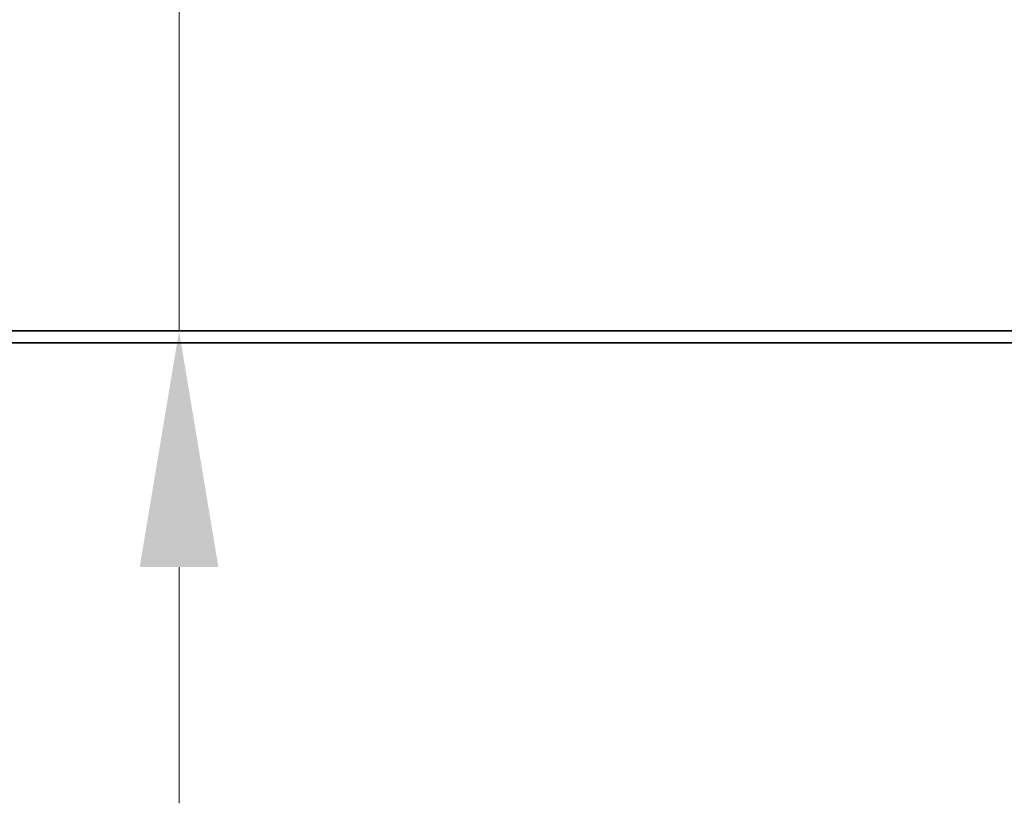
# Model space of a CAD drawing. Units: millimetres. Extents: x 21497 to 371605, y -14793 to 13175.
# Drawn here: x 27605 to 28439, y 10517 to 11180 of the extents above; entities that cross this region are included whole.
import ezdxf

# ---------------------------------------------------------------- set-up
doc = ezdxf.new("R2010")
doc.units = ezdxf.units.MM
doc.header["$LTSCALE"] = 80
doc.layers.add('Dimension (ISO)', color=7, linetype='Continuous', lineweight=18, true_color=0x42a0ff)
doc.layers.add('Visible (ISO)', color=7, linetype='Continuous', lineweight=35)
doc.styles.add('Label Text (ISO)', font='tahoma.ttf')
doc.dimstyles.new('Default (ISO)', dxfattribs={"dimscale": 80, "dimtxt": 3.5, "dimasz": 2.5, "dimexe": 1, "dimexo": 0.5, "dimgap": 0.762, "dimtad": 1, "dimtoh": 1, "dimrnd": 1e-08, "dimtxsty": 'Label Text (ISO)', "dimcen": 0.09, "dimdle": 10, "dimclrd": 256, "dimclre": 256, "dimclrt": 256, "dimadec": 0, "dimazin": 2, "dimtfac": 0.714286, "dimtmove": 0, "dimatfit": 3, "dimfxl": 1, "dimtolj": 1, "dimtzin": 0, "dimlwd": -1, "dimlwe": -1, "dimarcsym": 0})

# ---------------------------------------------------------------- blocks, each defined once
blk = doc.blocks.new('*D3')
at = {"layer": 'Defpoints', "color": 0, "transparency": 16777216}
for p in [(28248.54, 11272.82), (27079.75, 10916.68), (27739.81, 10916.68)]:
    blk.add_point(p, dxfattribs=at)
at = {"layer": 'Dimension (ISO)', "transparency": 16777216}
for p, q in [((27739.81, 11472.82), (27739.81, 12394.6)), ((28208.54, 11272.82), (27659.81, 11272.82)), ((27739.81, 10916.68), (27739.81, 11272.82)), ((27119.75, 10916.68), (27819.81, 10916.68)), ((27739.81, 10716.68), (27739.81, 10516.68))]:
    blk.add_line(p, q, dxfattribs=at)
for points in [[(27706.47, 11472.82), (27773.14, 11472.82), (27739.81, 11272.82)], [(27706.47, 10716.68), (27773.14, 10716.68), (27739.81, 10916.68)]]:
    blk.add_solid(points, dxfattribs=at)
at = {"layer": 'Dimension (ISO)', "transparency": 16777216, "insert": (27387.19, 12033.71), "char_height": 280, "attachment_point": 2, "rotation": 90, "style": 'Label Text (ISO)'}
blk.add_mtext('\\A1;356', dxfattribs=at)

msp = doc.modelspace()

# ---------------------------------------------------------------- linework, layer by layer
at = {"layer": 'Visible (ISO)'}
for p, q in [((30096.75, 10916.683), (27186.75, 10916.683)), ((27186.75, 10906.683), (30096.75, 10906.683))]:
    msp.add_line(p, q, dxfattribs=at)

# ---------------------------------------------------------------- dimensions: what is measured, and where the dimension line sits
at = {"layer": 'Dimension (ISO)'}
dim = msp.add_linear_dim(base=(27739.808, 10916.683), p1=(28248.539, 11272.819), p2=(27079.75, 10916.683), angle=90, dimstyle='Default (ISO)', override={"dimtoh": 0, "dimdec": 0, "dimtp": 0, "dimtm": 0, "dimtdec": 2, "dimtofl": 1, "dimatfit": 1}, dxfattribs=at)
dim.commit()
dim.dimension.update_dxf_attribs({"geometry": '*D3', "text_midpoint": (27739.808, 12033.711), "dimtype": 160})

doc.saveas('drawing.dxf')
